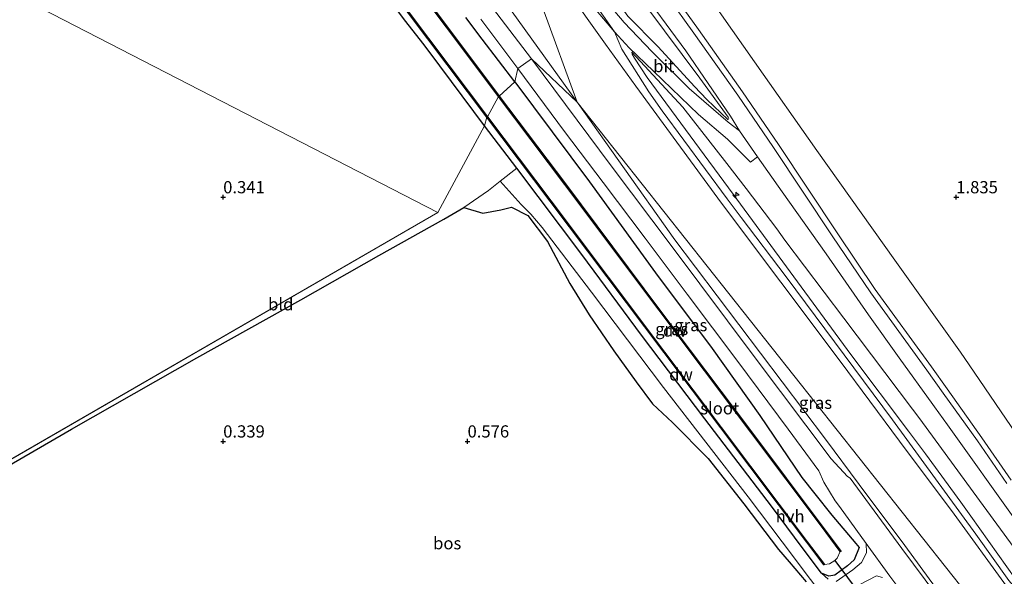
# Model space of a CAD drawing. Units: metres. Extents: x 69990 to 80008, y 406248 to 412501.
# Drawn here: x 70108 to 70310, y 406372 to 406486 of the extents above; entities that cross this region are included whole.
import ezdxf
from ezdxf.enums import TextEntityAlignment as Align

# ---------------------------------------------------------------- set-up
doc = ezdxf.new("R2010")
doc.units = ezdxf.units.M
doc.layers.get('0').update_dxf_attribs({"lineweight": 25})
for name, color, linetype, lineweight in [('B-ME-AL-OVERIG-S-B1', 7, 'Continuous', 18), ('B-ME-GW-KRUINLIJN-L-B1', 93, 'Continuous', 18), ('B-ME-GW-TEENLIJN-L-B1', 93, 'Continuous', 18), ('B-ME-IE-GRASLAND-GV-B6', 93, 'Continuous', 18), ('B-ME-IE-GRONDWERKLIJN-GROND_INGERICHT-GV-B6', 253, 'Continuous', 18), ('B-ME-IE-GRONDWERKLIJN-GROND_NIETINGERICHT-GV-B6', 253, 'Continuous', 18), ('B-ME-IE-HULPGEOMETRIE-L-B1', 53, 'Continuous', 18), ('B-ME-OB-BEKLEDING-GV-B6', 253, 'Continuous', 18), ('B-ME-OG-WATER-GV-B6', 153, 'Continuous', 18), ('B-ME-VH-VERH_SOORT-BITUMEN-GV-B6', 8, 'IE-TERREINAFSCHEIDING-NATUURLIJK-HOUTWAL', 18), ('B-ME-VH-VERH_SOORT-HALF_VERHARDING-GV-B6', 8, 'IE-TERREINAFSCHEIDING-NATUURLIJK-HOUTWAL', 18), ('B-ME-VH-VERH_SOORT-ONVERHARD-GV-B6', 8, 'Continuous', 18)]:
    doc.layers.add(name, color=color, linetype=linetype, lineweight=lineweight)
for name, color, linetype in [('B-ME-GC-DAMWAND-GV-B6', 10, 'Continuous'), ('B-ME-GR-BOS-GV-B6', 10, 'Continuous'), ('B-ME-GW-HOOGTEPUNT-S-B1', 10, 'Continuous'), ('B-ME-GW-INSTEEKWATERGANG-L-B1', 10, 'Continuous'), ('B-ME-KW-DUIKER-L-B1', 10, 'Continuous')]:
    doc.layers.add(name, color=color, linetype=linetype)
doc.styles.add('NLCS-ISO', font='NLCS-ISO.TTF')
doc.linetypes.add('IE-TERREINAFSCHEIDING-NATUURLIJK-HOUTWAL', pattern='A,7,-1.5,[67,NLCS.SHX,S=0.75,R=45,X=0,Y=0],-1.5,7,-1.5,[70,NLCS.SHX,S=0.75,R=0,X=0,Y=0],-1.5', length=20)

# ---------------------------------------------------------------- blocks, each defined once
blk = doc.blocks.new('hecto')
for p, q in [((0, 0.625), (-0.625, 0)), ((0, -0.625), (0, 0.625)), ((-0.625, 0), (0.625, 0)), ((0.625, 0), (0, -0.625))]:
    blk.add_line(p, q)
blk = doc.blocks.new('hoogtepunt')
for p, q in [((-0.5, 0), (0.5, 0)), ((0, 0.5), (0, -0.5))]:
    blk.add_line(p, q)

msp = doc.modelspace()

# ---------------------------------------------------------------- linework, layer by layer
at = {"layer": 'B-ME-GC-DAMWAND-GV-B6'}
for points in [[(70206.479, 406470.672, -0.465), (70206.357, 406470.582, -0.735), (70198.814, 406480.616, -0.735), (70183.543, 406500.998, -0.735), (70170.769, 406517.975, -0.735), (70155.78, 406537.984, -0.735), (70141.969, 406556.222, -0.735), (70129.968, 406572.132, -0.735), (70116.169, 406590.409, -0.735), (70114.823, 406592.036, -0.834), (70114.922, 406592.153, -0.542), (70116.287, 406590.501, -0.502), (70130.091, 406572.222, -0.364), (70142.087, 406556.314, -0.234), (70155.902, 406538.075, -0.319), (70170.891, 406518.066, -0.279), (70183.665, 406501.088, -0.368), (70198.937, 406480.707, -0.457), (70206.479, 406470.672, -0.465)], [(70111.383, 406589.668, -0.6509), (70119.368, 406579.148, -0.735), (70127.763, 406567.911, -0.735), (70140.479, 406551.065, -0.735), (70152.405, 406535.154, -0.735), (70162.372, 406521.947, -0.735), (70175.148, 406504.785, -0.735), (70188.036, 406487.746, -0.735), (70204.099, 406466.458, -0.735), (70203.976, 406466.367, -0.4119), (70187.917, 406487.654, -0.4639), (70175.026, 406504.694, -0.4159), (70162.25, 406521.857, -0.3549), (70152.283, 406535.063, -0.3469), (70140.357, 406550.975, -0.3709), (70127.641, 406567.82, -0.3509), (70119.246, 406579.057, -0.4239), (70111.254, 406589.59, -0.3549), (70111.383, 406589.668, -0.6509)], [(70206.479, 406470.672, -0.465), (70220.019, 406452.702, -0.432), (70239.31, 406426.942, -0.432), (70258.119, 406401.939, -0.432), (70272.513, 406382.7274, -0.432), (70276.464, 406377.454, -0.432), (70276.274, 406377.458, -0.733), (70272.4104, 406382.6146, -0.733), (70257.999, 406401.849, -0.733), (70239.19, 406426.852, -0.733), (70219.899, 406452.612, -0.733), (70206.357, 406470.582, -0.735), (70206.479, 406470.672, -0.465)], [(70273.0279, 406374.7982, -0.733), (70272.9144, 406374.6995, -0.432), (70269.4274, 406379.3345, -0.432), (70240.215, 406418.164, -0.432), (70216.911, 406449.14, -0.432), (70203.976, 406466.367, -0.4119), (70204.099, 406466.458, -0.735), (70217.031, 406449.23, -0.733), (70240.335, 406418.254, -0.733), (70269.5301, 406379.4475, -0.733), (70273.0279, 406374.7982, -0.733)]]:
    msp.add_polyline3d(points, dxfattribs=at)
at = {"layer": 'B-ME-GR-BOS-GV-B6'}
msp.add_polyline3d([(70062.693, 406370.411, 0.2284), (70090.119, 406385.778, 0.5377), (70118.9755, 406402.5061, 0.465), (70144.6264, 406417.0991, 0.465), (70165.9025, 406428.9403, 0.311), (70181.8472, 406438.0543, 0.343), (70195.156, 406445.4578, 0.303), (70199.2677, 406447.9001, 0.303), (70203.135, 406446.713, 0.355), (70206.846, 406447.422, 0.375), (70208.9639, 406447.9167, 0.391), (70212.3278, 406446.2608, 0.391), (70216.329, 406440.883, 0.427), (70220.951, 406432.309, 0.415), (70224.892, 406425.907, 0.56), (70229.914, 406418.531, 0.6), (70234.472, 406412.204, 0.6), (70237.845, 406407.699, 0.596), (70241.908, 406403.878, 0.596), (70249.24, 406396.464, 0.403), (70256.539, 406387.234, 0.371), (70263.66, 406377.829, 0.247), (70265.7849, 406375.3293, 0.2394), (70269.273, 406371.226, 0.227)], dxfattribs=at)
at = {"layer": 'B-ME-GW-INSTEEKWATERGANG-L-B1'}
msp.add_line((70210.0779, 406455.9103, 0.483), (70203.465, 406464.583, 0.303), dxfattribs=at)
for points in [[(70203.465, 406464.583, 0.303), (70192.1579, 406479.785, 0.5055), (70190.8627, 406481.5339, 0.555), (70187.3978, 406485.9384, 0.555), (70181.4554, 406493.8583, 0.555), (70179.4548, 406496.6141, 0.555), (70171.3756, 406507.2109, 0.6045), (70167.8431, 406511.8221, 0.6045), (70160.3756, 406521.7402, 0.7035), (70156.0584, 406527.4769, 0.654), (70149.4357, 406536.3034, 0.7035), (70143.422, 406544.1203, 0.654), (70131.6237, 406559.9519, 0.7035), (70118.233, 406577.349, 0.77), (70110.259, 406588.327, 0.79)], [(70209.705, 406473.592, 1.195), (70202.9893, 406482.3059, 1.3028), (70199.6661, 406486.7824, 1.3028)], [(70209.705, 406473.592, 1.195), (70224.937, 406453.148, 1.225), (70238.489, 406434.48, 1.101), (70250.028, 406419.029, 0.985), (70259.804, 406405.318, 0.88), (70268.4192, 406392.5948, 0.8228), (70271.0446, 406389.2416, 0.8228), (70274.5512, 406384.8848, 0.8228), (70279.479, 406379.074, 0.92), (70280.103, 406378.276, 0.916), (70279.094, 406375.77, 0.848), (70277.773, 406374.499, 0.672), (70275.1647, 406372.6087, 0.481), (70273.906, 406372.409, 0.447), (70272.451, 406373.008, 0.307)], [(70272.451, 406373.008, 0.307), (70268.4866, 406378.3, 0.2946), (70262.191, 406386.704, 0.275), (70248.536, 406404.614, 0.275), (70235.611, 406421.728, 0.363), (70223.356, 406438.22, 0.56), (70210.0779, 406455.9103, 0.483)]]:
    msp.add_polyline3d(points, dxfattribs=at)
at = {"layer": 'B-ME-GW-KRUINLIJN-L-B1'}
for points in [[(70253.4205, 406465.9504, 4.7228), (70253.2338, 406465.8838, 4.7828), (70248.9817, 406469.9748, 5.215), (70246.4681, 406472.6512, 5.455), (70239.03, 406480.747, 5.827), (70232.7868, 406487.0816, 6.295), (70223.2948, 406500.3203, 6.122), (70212.266, 406515.409, 5.978)], [(70311.2578, 406392.0861, 4.635), (70305.2181, 406400.7396, 4.665), (70298.1266, 406410.7375, 4.5615), (70294.9366, 406415.2349, 4.515), (70283.402, 406431.1204, 4.515), (70275.6144, 406442.6913, 4.665), (70263.6351, 406460.7944, 4.515), (70256.24, 406471.5422, 4.395), (70247.2352, 406484.3227, 4.515), (70236.4979, 406499.3609, 4.515), (70224.755, 406515.288, 4.635)], [(70497.417, 406316.61, 6.393), (70471.546, 406322.294, 6.481), (70447.1677, 406327.7543, 6.444), (70408.4012, 406336.337, 6.384), (70395.9427, 406339.2349, 6.354), (70376.228, 406343.826, 6.409), (70350.1035, 406349.6663, 6.414), (70338.9424, 406352.3737, 6.376), (70328.963, 406356.5951, 6.436), (70323.9732, 406359.4786, 6.4), (70319.3138, 406362.8409, 6.4), (70316.1396, 406365.6391, 6.4), (70313.4109, 406368.3848, 6.4), (70310.7907, 406371.5316, 6.34), (70304.0396, 406380.9776, 6.34), (70286.986, 406404.386, 6.16), (70265.207, 406433.672, 6.144), (70256.0141, 406445.8138, 6.205), (70253.1442, 406449.6324, 6.205), (70239.8009, 406467.6747, 6.145), (70237.0969, 406471.5478, 6.145), (70231.5568, 406480.2616, 6.2069), (70230.0799, 406483.8325, 6.025), (70210.78, 406511.411, 6.0728)], [(70251.957, 406448.765, 6.097), (70234.463, 406472.714, 6.122), (70228.229, 406481.3423, 6.325), (70219.914, 406493.062, 6.175), (70208.3819, 406508.0102, 6.1028)], [(70254.38, 406450.572, 6.097), (70236.735, 406474.506, 6.139), (70234.1605, 406478.4656, 6.1028), (70233.6685, 406479.2693, 6.1028), (70233.5995, 406479.6467, 5.9828)], [(70300.9289, 406387.5566, 6.28), (70293.7027, 406397.4487, 6.204), (70290.2346, 406402.057, 6.1917), (70278.422, 406417.753, 6.15), (70254.38, 406450.572, 6.097)], [(70505.1713, 406312.7552, 6.395), (70497.2049, 406314.9122, 6.335), (70484.4138, 406318.0246, 6.455), (70467.6399, 406321.7774, 6.384), (70446.6878, 406326.5923, 6.324), (70426.6926, 406331.1686, 6.327), (70414.9859, 406333.3995, 6.324), (70408.3782, 406334.9248, 6.324), (70399.2688, 406337.0897, 6.264), (70365.2042, 406345.0784, 6.414), (70349.4972, 406348.5866, 6.414), (70343.8632, 406349.8364, 6.376), (70338.2657, 406351.3953, 6.316), (70328.2846, 406355.5862, 6.34), (70323.2774, 406358.5297, 6.316), (70318.4749, 406361.8902, 6.317), (70314.9674, 406364.915, 6.28), (70312.4017, 406367.7566, 6.28), (70310.2772, 406370.3718, 6.28), (70299.555, 406385.1214, 6.28), (70288.4146, 406400.0551, 6.1898), (70276.22, 406416.402, 6.091), (70251.957, 406448.765, 6.097)], [(70496.4634, 406317.9847, 6.395), (70465.1116, 406324.9633, 6.384), (70456.3052, 406326.7998, 6.384), (70446.6644, 406329.0898, 6.324), (70427.866, 406333.4431, 6.384), (70414.7405, 406336.1968, 6.384), (70408.027, 406337.8154, 6.354), (70398.4563, 406340.038, 6.294), (70388.0633, 406342.4309, 6.354), (70365.6607, 406347.4422, 6.414), (70350.5449, 406350.9267, 6.436), (70344.2478, 406352.3225, 6.376), (70339.4302, 406353.6363, 6.316), (70333.7717, 406355.716, 6.376), (70329.2561, 406357.8567, 6.34), (70324.629, 406360.5385, 6.311), (70319.5534, 406364.1465, 6.317), (70317.1415, 406366.2352, 6.3435), (70314.8956, 406368.5365, 6.37), (70312.1779, 406371.7496, 6.34), (70302.9653, 406384.7012, 6.28), (70300.9289, 406387.5566, 6.28)]]:
    msp.add_polyline3d(points, dxfattribs=at)
at = {"layer": 'B-ME-GW-TEENLIJN-L-B1'}
for points in [[(70148.8867, 406572.617, 1.6328), (70148.9953, 406571.9846, 1.6328), (70154.4205, 406564.0489, 1.6328), (70159.8684, 406557.0101, 1.6328), (70165.3337, 406549.1189, 1.6328), (70193.003, 406510.382, 1.666), (70222.465, 406469.456, 1.61)], [(70214.9646, 406519.7455, 4.6628), (70218.9436, 406513.8032, 4.8081), (70226.6324, 406502.7623, 4.8081), (70236.691, 406488.8709, 4.9281), (70247.5363, 406474.3764, 4.9281), (70253.3362, 406466.391, 4.7228), (70253.4663, 406466.1291, 4.7228), (70253.4205, 406465.9504, 4.7228)], [(70509.7491, 406331.5435, 2.325), (70489.4705, 406336.4343, 2.325), (70462.7585, 406342.9628, 2.085), (70435.8007, 406349.0276, 2.205), (70406.672, 406355.7147, 2.205), (70378.6402, 406361.9959, 2.325), (70355.7527, 406367.2985, 2.205), (70343.7253, 406370.1641, 2.205), (70339.1965, 406371.9258, 2.205), (70334.1899, 406374.5104, 2.205), (70331.5039, 406376.4614, 2.205), (70326.6065, 406381.2257, 2.205), (70316.6258, 406395.108, 2.205), (70302.6283, 406415.6891, 2.205), (70300.8711, 406418.2728, 2.205), (70287.4611, 406437.0924, 2.205), (70271.4722, 406459.5271, 2.235), (70258.7041, 406477.6941, 2.235), (70244.7607, 406497.7169, 2.115), (70233.821, 406512.844, 2.051)], [(70233.5995, 406479.6467, 5.9828), (70244.024, 406468.426, 5.273), (70253.0335, 406456.8549, 5.125), (70257.0343, 406451.7896, 4.9628), (70263.2723, 406443.5181, 4.8428), (70264.923, 406441.2121, 4.8428), (70276.9819, 406425.1933, 5.005), (70291.0704, 406406.5765, 4.965), (70292.5342, 406404.5863, 4.965), (70303.4892, 406389.6926, 4.965), (70313.8942, 406375.3775, 4.965), (70319.244, 406369.0639, 4.965), (70327.5706, 406362.6927, 4.965), (70334.8869, 406359.0369, 4.965), (70347.1867, 406355.4785, 4.965), (70362.3179, 406352.1646, 4.9476), (70372.3685, 406349.8997, 4.9476), (70393.024, 406345.1421, 4.965), (70415.1007, 406340.2547, 4.9476), (70445.7122, 406333.5487, 4.9476), (70467.9525, 406328.5443, 5.0076), (70489.0298, 406323.8073, 4.8876), (70507.359, 406319.4086, 4.8876)], [(70222.465, 406469.456, 1.61), (70222.6646, 406469.1699, 1.6069), (70241.628, 406442.426, 1.292), (70242.234, 406441.509, 1.234), (70273.2457, 406400.4421, 1.062), (70280.1676, 406391.1444, 1.1388)], [(70319.9599, 406346.3448, 1.512), (70316.6824, 406347.9052, 1.531), (70313.3648, 406349.9094, 1.426), (70309.9805, 406352.6522, 1.362), (70307.467, 406355.2009, 1.351), (70304.9778, 406358.1291, 1.362), (70298.9136, 406365.7836, 1.302), (70289.4623, 406378.6595, 1.242), (70280.1676, 406391.1444, 1.1388)]]:
    msp.add_polyline3d(points, dxfattribs=at)
at = {"layer": 'B-ME-IE-GRASLAND-GV-B6'}
for points in [[(70208.3819, 406508.0102, 6.1028), (70222.465, 406469.456, 1.61), (70193.003, 406510.382, 1.666), (70165.3337, 406549.1189, 1.6328), (70159.8684, 406557.0101, 1.6328), (70154.4205, 406564.0489, 1.6328), (70148.9953, 406571.9846, 1.6328), (70148.8867, 406572.617, 1.6328), (70149.1582, 406572.7003, 1.7528), (70154.4079, 406566.481, 2.2379), (70160.21, 406560.116, 2.65), (70173.277, 406545.545, 3.728), (70185.476, 406532.856, 4.643), (70199.289, 406518.151, 5.675), (70208.3819, 406508.0102, 6.1028)], [(70212.266, 406515.409, 5.978), (70214.9646, 406519.7455, 4.6628), (70218.9436, 406513.8032, 4.8081), (70226.6324, 406502.7623, 4.8081), (70236.691, 406488.8709, 4.9281), (70247.5363, 406474.3764, 4.9281), (70253.3362, 406466.391, 4.7228), (70253.4663, 406466.1291, 4.7228), (70253.4205, 406465.9504, 4.7228), (70253.2338, 406465.8838, 4.7828), (70248.9817, 406469.9748, 5.215), (70246.4681, 406472.6512, 5.455), (70239.03, 406480.747, 5.827), (70232.7868, 406487.0816, 6.295), (70223.2948, 406500.3203, 6.122), (70212.266, 406515.409, 5.978)], [(70310.3666, 406391.355, 4.6991), (70304.3389, 406400.0938, 4.695), (70297.3518, 406409.8853, 4.6545), (70293.9968, 406414.5869, 4.635), (70282.5392, 406430.4254, 4.695), (70274.6399, 406442.0655, 4.695), (70262.6179, 406460.1434, 4.635), (70255.2867, 406470.8784, 4.6047), (70246.3308, 406483.5942, 4.695), (70235.5422, 406498.6363, 4.695), (70223.2181, 406516.0936, 4.6406), (70224.755, 406515.288, 4.635), (70236.4979, 406499.3609, 4.515), (70247.2352, 406484.3227, 4.515), (70256.24, 406471.5422, 4.395), (70263.6351, 406460.7944, 4.515), (70275.6144, 406442.6913, 4.665), (70283.402, 406431.1204, 4.515), (70294.9366, 406415.2349, 4.515), (70298.1266, 406410.7375, 4.5615), (70305.2181, 406400.7396, 4.665), (70311.2578, 406392.0861, 4.635)], [(70193.003, 406510.382, 1.666), (70222.465, 406469.456, 1.61), (70213.107, 406478.3076, 1.3722)], [(70208.321, 406509.615, 6.0728), (70230.0799, 406483.8325, 6.025), (70233.0408, 406480.5495, 5.965), (70238.0185, 406475.7749, 5.785), (70247.2612, 406466.9327, 5.005), (70253.1853, 406461.8431, 4.645), (70257.9179, 406457.1416, 4.622), (70259.3173, 406458.252, 4.622), (70264.3922, 406451.1079, 4.622), (70273.358, 406438.3833, 4.742), (70282.0486, 406425.9184, 4.742), (70288.313, 406417.1077, 4.742), (70295.2162, 406407.5363, 4.742), (70295.545, 406407.0805, 4.742), (70298.1837, 406403.4015, 4.802), (70312.3381, 406383.5913, 4.802)], [(70319.9599, 406346.3448, 1.512), (70222.465, 406469.456, 1.61), (70208.3819, 406508.0102, 6.1028), (70219.914, 406493.062, 6.175), (70228.229, 406481.3423, 6.325), (70234.463, 406472.714, 6.122), (70251.957, 406448.765, 6.097), (70276.22, 406416.402, 6.091), (70288.4146, 406400.0551, 6.1898), (70299.555, 406385.1214, 6.28), (70310.2772, 406370.3718, 6.28)], [(70209.705, 406473.592, 1.195), (70206.479, 406470.672, -0.465), (70198.937, 406480.707, -0.457), (70183.665, 406501.088, -0.368)], [(70234.5001, 406493.776, 4.682), (70244.6988, 406479.9251, 4.802), (70253.8116, 406466.5956, 4.682), (70255.6802, 406463.5478, 4.645), (70253.3638, 406465.3785, 4.645), (70245.3367, 406472.2225, 5.245), (70237.7412, 406479.8135, 5.815), (70232.0249, 406485.7249, 5.935), (70220.9621, 406498.9337, 5.935)], [(70187.917, 406487.654, -0.4639), (70203.976, 406466.367, -0.4119), (70203.465, 406464.583, 0.303), (70192.1579, 406479.785, 0.5055), (70190.8627, 406481.5339, 0.555), (70187.3978, 406485.9384, 0.555), (70181.4554, 406493.8583, 0.555)], [(70213.107, 406478.3076, 1.3722), (70202.453, 406492.331, 1.495)], [(70310.2772, 406370.3718, 6.28), (70299.555, 406385.1214, 6.28), (70288.4146, 406400.0551, 6.1898), (70276.22, 406416.402, 6.091), (70251.957, 406448.765, 6.097), (70234.463, 406472.714, 6.122), (70228.229, 406481.3423, 6.325), (70219.914, 406493.062, 6.175)], [(70232.7868, 406487.0816, 6.295), (70239.03, 406480.747, 5.827), (70246.4681, 406472.6512, 5.455), (70248.9817, 406469.9748, 5.215), (70253.2338, 406465.8838, 4.7828), (70253.4205, 406465.9504, 4.7228), (70253.4663, 406466.1291, 4.7228), (70253.3362, 406466.391, 4.7228), (70247.5363, 406474.3764, 4.9281), (70236.691, 406488.8709, 4.9281)], [(70199.6661, 406486.7824, 1.3028), (70202.9893, 406482.3059, 1.3028), (70209.705, 406473.592, 1.195)], [(70209.705, 406473.592, 1.195), (70202.9893, 406482.3059, 1.3028), (70199.6661, 406486.7824, 1.3028)], [(70202.728, 406486.402, 1.377), (70210.265, 406476.315, 1.333), (70209.705, 406473.592, 1.195)], [(70316.579, 406347.096, 1.531), (70309.408, 406352.146, 1.362), (70304.762, 406357.543, 1.362), (70298.407, 406365.223, 1.261), (70288.855, 406378.057, 1.169), (70279.012, 406391.445, 1.1789), (70278.2831, 406392.4364, 1.165), (70277.7758, 406392.7842, 1.031), (70274.3952, 406396.4165, 1.121), (70258.8543, 406417.0939, 1.075), (70241.877, 406439.8147, 1.075), (70229.3648, 406456.4085, 1.135), (70213.107, 406478.3076, 1.3722), (70222.465, 406469.456, 1.61), (70222.6646, 406469.1699, 1.6069), (70241.628, 406442.426, 1.292), (70242.234, 406441.509, 1.234), (70273.2457, 406400.4421, 1.062), (70280.1676, 406391.1444, 1.1388), (70289.4623, 406378.6595, 1.242), (70298.9136, 406365.7836, 1.302), (70304.9778, 406358.1291, 1.362), (70307.467, 406355.2009, 1.351), (70309.9805, 406352.6522, 1.362)], [(70312.1779, 406371.7496, 6.34), (70302.9653, 406384.7012, 6.28), (70300.9289, 406387.5566, 6.28), (70293.7027, 406397.4487, 6.204), (70290.2346, 406402.057, 6.1917), (70278.422, 406417.753, 6.15), (70254.38, 406450.572, 6.097), (70236.735, 406474.506, 6.139), (70234.1605, 406478.4656, 6.1028), (70233.6685, 406479.2693, 6.1028), (70233.5995, 406479.6467, 5.9828), (70244.024, 406468.426, 5.273), (70253.0335, 406456.8549, 5.125), (70257.0343, 406451.7896, 4.9628), (70263.2723, 406443.5181, 4.8428), (70264.923, 406441.2121, 4.8428), (70276.9819, 406425.1933, 5.005), (70291.0704, 406406.5765, 4.965), (70292.5342, 406404.5863, 4.965), (70303.4892, 406389.6926, 4.965), (70313.8942, 406375.3775, 4.965)], [(70313.8942, 406375.3775, 4.965), (70303.4892, 406389.6926, 4.965), (70292.5342, 406404.5863, 4.965), (70291.0704, 406406.5765, 4.965), (70276.9819, 406425.1933, 5.005), (70264.923, 406441.2121, 4.8428), (70263.2723, 406443.5181, 4.8428), (70257.0343, 406451.7896, 4.9628), (70253.0335, 406456.8549, 5.125), (70244.024, 406468.426, 5.273), (70233.5995, 406479.6467, 5.9828), (70233.6685, 406479.2693, 6.1028), (70234.1605, 406478.4656, 6.1028), (70236.735, 406474.506, 6.139), (70254.38, 406450.572, 6.097), (70278.422, 406417.753, 6.15), (70290.2346, 406402.057, 6.1917), (70293.7027, 406397.4487, 6.204), (70300.9289, 406387.5566, 6.28), (70302.9653, 406384.7012, 6.28), (70312.1779, 406371.7496, 6.34)], [(70209.705, 406473.592, 1.195), (70210.265, 406476.315, 1.333), (70219.861, 406463.4371, 1.255), (70227.7388, 406452.9747, 1.255), (70236.3195, 406441.6233, 1.075), (70244.9192, 406430.1559, 1.075), (70255.2755, 406416.3271, 1.075), (70265.6121, 406402.5177, 0.955), (70271.9069, 406393.9534, 1.017), (70272.9377, 406391.6127, 1.017), (70275.2265, 406387.8316, 1.017), (70276.0792, 406386.6488, 1.017), (70281.5475, 406379.0628, 1.017), (70281.67, 406377.154, 0.961), (70280.6405, 406375.1687, 0.841), (70278.866, 406373.6649, 0.781), (70275.4396, 406371.2819, 0.508)], [(70209.705, 406473.592, 1.195), (70224.937, 406453.148, 1.225), (70238.489, 406434.48, 1.101), (70250.028, 406419.029, 0.985), (70259.804, 406405.318, 0.88), (70268.4192, 406392.5948, 0.8228), (70271.0446, 406389.2416, 0.8228), (70274.5512, 406384.8848, 0.8228), (70279.479, 406379.074, 0.92), (70280.103, 406378.276, 0.916), (70279.094, 406375.77, 0.848), (70277.773, 406374.499, 0.672), (70275.1647, 406372.6087, 0.481), (70273.906, 406372.409, 0.447), (70272.451, 406373.008, 0.307), (70268.4866, 406378.3, 0.2946), (70262.191, 406386.704, 0.275), (70248.536, 406404.614, 0.275), (70235.611, 406421.728, 0.363), (70223.356, 406438.22, 0.56), (70210.0779, 406455.9103, 0.483), (70203.465, 406464.583, 0.303), (70203.976, 406466.367, -0.4119), (70216.911, 406449.14, -0.432), (70240.215, 406418.164, -0.432), (70269.4274, 406379.3345, -0.432), (70272.9144, 406374.6995, -0.432), (70273.0279, 406374.7982, -0.733), (70274.0809, 406374.929, -0.733), (70275.1688, 406375.6108, -0.733), (70275.635, 406376.0866, -0.733), (70276.274, 406377.458, -0.733), (70276.464, 406377.454, -0.432), (70272.513, 406382.7274, -0.432), (70258.119, 406401.939, -0.432), (70239.31, 406426.942, -0.432), (70220.019, 406452.702, -0.432), (70206.479, 406470.672, -0.465), (70209.705, 406473.592, 1.195)], [(70273.8, 406371.772, 0.399), (70272.451, 406373.008, 0.307), (70273.906, 406372.409, 0.447), (70275.1647, 406372.6087, 0.481), (70277.773, 406374.499, 0.672), (70279.094, 406375.77, 0.848), (70280.103, 406378.276, 0.916), (70279.479, 406379.074, 0.92), (70274.5512, 406384.8848, 0.8228), (70271.0446, 406389.2416, 0.8228), (70268.4192, 406392.5948, 0.8228), (70259.804, 406405.318, 0.88), (70250.028, 406419.029, 0.985), (70238.489, 406434.48, 1.101), (70224.937, 406453.148, 1.225), (70209.705, 406473.592, 1.195)], [(70319.9599, 406346.3448, 1.512), (70316.6824, 406347.9052, 1.531), (70313.3648, 406349.9094, 1.426), (70309.9805, 406352.6522, 1.362), (70307.467, 406355.2009, 1.351), (70304.9778, 406358.1291, 1.362), (70298.9136, 406365.7836, 1.302), (70289.4623, 406378.6595, 1.242), (70280.1676, 406391.1444, 1.1388), (70273.2457, 406400.4421, 1.062), (70242.234, 406441.509, 1.234), (70241.628, 406442.426, 1.292), (70222.6646, 406469.1699, 1.6069), (70222.465, 406469.456, 1.61), (70319.9599, 406346.3448, 1.512)], [(70269.273, 406371.226, 0.227), (70265.7849, 406375.3293, 0.2394), (70263.66, 406377.829, 0.247), (70256.539, 406387.234, 0.371), (70249.24, 406396.464, 0.403), (70241.908, 406403.878, 0.596), (70237.845, 406407.699, 0.596), (70234.472, 406412.204, 0.6), (70229.914, 406418.531, 0.6), (70224.892, 406425.907, 0.56), (70220.951, 406432.309, 0.415), (70216.329, 406440.883, 0.427), (70212.3278, 406446.2608, 0.391), (70208.9639, 406447.9167, 0.391), (70206.846, 406447.422, 0.375), (70203.135, 406446.713, 0.355), (70199.2677, 406447.9001, 0.303), (70204.2879, 406451.3893, 0.391), (70206.6921, 406453.2478, 0.407), (70210.995, 406448.49, 0.503), (70212.9217, 406446.5134, 0.391), (70215.2933, 406443.7781, 0.391), (70225.398, 406430.568, 0.443), (70240.085, 406411.027, 0.463), (70257.405, 406388.608, 0.335), (70266.6931, 406376.3278, 0.3289), (70269.502, 406372.614, 0.327), (70271.566, 406369.918, 0.279)], [(70280.2826, 406370.719, 0.808), (70283.7173, 406372.4875, 1.018), (70284.8871, 406372.1228, 1.048)]]:
    msp.add_polyline3d(points, dxfattribs=at)
at = {"layer": 'B-ME-IE-GRONDWERKLIJN-GROND_INGERICHT-GV-B6'}
for points in [[(70105.4656, 406588.072, 0.9278), (70109.0608, 406590.3401, 0.9015), (70110.259, 406588.327, 0.79), (70118.233, 406577.349, 0.77), (70131.6237, 406559.9519, 0.7035), (70143.422, 406544.1203, 0.654), (70149.4357, 406536.3034, 0.7035), (70156.0584, 406527.4769, 0.654), (70160.3756, 406521.7402, 0.7035), (70167.8431, 406511.8221, 0.6045), (70171.3756, 406507.2109, 0.6045), (70179.4548, 406496.6141, 0.555), (70181.4554, 406493.8583, 0.555), (70187.3978, 406485.9384, 0.555), (70190.8627, 406481.5339, 0.555), (70192.1579, 406479.785, 0.5055), (70203.465, 406464.583, 0.303), (70193.948, 406446.846, 0.288), (70019.874, 406536.5509, 0.6292)], [(70000, 406525.6119, 0.6292), (70009.7772, 406530.9248, 0.6292), (70019.874, 406536.5509, 0.6292), (70193.948, 406446.846, 0.288), (70043.034, 406359.618, 0.199), (70000, 406420.4114, 0.4034), (70000, 406525.6119, 0.6292)], [(70206.6921, 406453.2478, 0.407), (70204.2879, 406451.3893, 0.391), (70199.2677, 406447.9001, 0.303), (70195.156, 406445.4578, 0.303), (70181.8472, 406438.0543, 0.343), (70165.9025, 406428.9403, 0.311), (70144.6264, 406417.0991, 0.465), (70118.9755, 406402.5061, 0.465), (70090.119, 406385.778, 0.5377), (70062.693, 406370.411, 0.2284), (70043.034, 406359.618, 0.199), (70193.948, 406446.846, 0.288), (70203.465, 406464.583, 0.303), (70210.0779, 406455.9103, 0.483), (70206.6921, 406453.2478, 0.407)]]:
    msp.add_polyline3d(points, dxfattribs=at)
at = {"layer": 'B-ME-IE-GRONDWERKLIJN-GROND_NIETINGERICHT-GV-B6'}
msp.add_polyline3d([(70316.6258, 406395.108, 2.205), (70302.6283, 406415.6891, 2.205), (70300.8711, 406418.2728, 2.205), (70287.4611, 406437.0924, 2.205), (70271.4722, 406459.5271, 2.235), (70258.7041, 406477.6941, 2.235), (70244.7607, 406497.7169, 2.115), (70233.821, 406512.844, 2.051), (70251.4792, 406549.1472, 1.5695), (70251.9218, 406550.057, 1.545), (70262.8739, 406572.5734, 1.785), (70265.7437, 406578.1191, 0.381), (70268.1814, 406581.2503, 0.536), (70269.6807, 406583.373, 1.665), (70279.9565, 406597.8733, 1.845), (70280.8658, 406598.6761, 0.716), (70281.79, 406599.8998, 0.6479), (70282.5883, 406600.9954, 1.665), (70307.9109, 406652.3061, 1.5974)], dxfattribs=at)
at = {"layer": 'B-ME-IE-HULPGEOMETRIE-L-B1'}
msp.add_line((70193.948, 406446.846, 0.288), (70043.034, 406359.618, 0.199), dxfattribs=at)
for points in [[(70222.465, 406469.456, 1.61), (70208.3819, 406508.0102, 6.1028), (70208.321, 406509.615, 6.0728), (70210.78, 406511.411, 6.0728), (70212.266, 406515.409, 5.978), (70214.9646, 406519.7455, 4.6628), (70216.4496, 406519.6414, 4.6843), (70223.2181, 406516.0936, 4.6406), (70224.755, 406515.288, 4.635), (70233.821, 406512.844, 2.051), (70251.4792, 406549.1472, 1.5695), (70251.9218, 406550.057, 1.545), (70262.8739, 406572.5734, 1.785), (70265.7437, 406578.1191, 0.381), (70268.1814, 406581.2503, 0.536), (70269.6807, 406583.373, 1.665), (70279.9565, 406597.8733, 1.845), (70280.8658, 406598.6761, 0.716), (70281.79, 406599.8998, 0.6479), (70282.5883, 406600.9954, 1.665), (70307.9109, 406652.3061, 1.5974)], [(70000, 406550.0924, 0.3028), (70000.606, 406549.681, 0.79), (70003.328, 406548.809, 0.879), (70009.0188, 406546.1026, 0.8847), (70011.462, 406544.5954, 0.8272), (70019.874, 406536.5509, 0.6292), (70193.948, 406446.846, 0.288)], [(70193.948, 406446.846, 0.288), (70203.465, 406464.583, 0.303), (70203.976, 406466.367, -0.4119), (70204.099, 406466.458, -0.735), (70206.357, 406470.582, -0.735), (70206.479, 406470.672, -0.465), (70209.705, 406473.592, 1.195), (70210.265, 406476.315, 1.333), (70213.107, 406478.3076, 1.3722), (70222.465, 406469.456, 1.61)], [(70442.841, 406315.496, 1.842), (70319.9599, 406346.3448, 1.512), (70222.465, 406469.456, 1.61)]]:
    msp.add_polyline3d(points, dxfattribs=at)
at = {"layer": 'B-ME-KW-DUIKER-L-B1'}
msp.add_polyline3d([(70275.1688, 406375.6108, -0.733), (70280.338, 406368.677, -0.544), (70287.731, 406358.9106, -0.673)], dxfattribs=at)
at = {"layer": 'B-ME-OB-BEKLEDING-GV-B6'}
msp.add_polyline3d([(70311.2578, 406392.0861, 4.635), (70305.2181, 406400.7396, 4.665), (70298.1266, 406410.7375, 4.5615), (70294.9366, 406415.2349, 4.515), (70283.402, 406431.1204, 4.515), (70275.6144, 406442.6913, 4.665), (70263.6351, 406460.7944, 4.515), (70256.24, 406471.5422, 4.395), (70247.2352, 406484.3227, 4.515), (70236.4979, 406499.3609, 4.515), (70224.755, 406515.288, 4.635), (70233.821, 406512.844, 2.051), (70244.7607, 406497.7169, 2.115), (70258.7041, 406477.6941, 2.235), (70271.4722, 406459.5271, 2.235), (70287.4611, 406437.0924, 2.205), (70300.8711, 406418.2728, 2.205), (70302.6283, 406415.6891, 2.205), (70316.6258, 406395.108, 2.205)], dxfattribs=at)
at = {"layer": 'B-ME-OG-WATER-GV-B6'}
for points in [[(70111.383, 406589.668, -0.6509), (70111.0882, 406590.4684, -0.735), (70111.3589, 406591.3326, -0.735), (70112.208, 406592.0347, -0.735), (70113.2464, 406592.6326, -0.735), (70114.823, 406592.036, -0.834), (70116.169, 406590.409, -0.735), (70129.968, 406572.132, -0.735), (70141.969, 406556.222, -0.735), (70155.78, 406537.984, -0.735), (70170.769, 406517.975, -0.735), (70183.543, 406500.998, -0.735), (70198.814, 406480.616, -0.735), (70206.357, 406470.582, -0.735), (70204.099, 406466.458, -0.735), (70188.036, 406487.746, -0.735), (70175.148, 406504.785, -0.735), (70162.372, 406521.947, -0.735), (70152.405, 406535.154, -0.735), (70140.479, 406551.065, -0.735), (70127.763, 406567.911, -0.735), (70119.368, 406579.148, -0.735), (70111.383, 406589.668, -0.6509)], [(70273.0279, 406374.7982, -0.733), (70269.5301, 406379.4475, -0.733), (70240.335, 406418.254, -0.733), (70217.031, 406449.23, -0.733), (70204.099, 406466.458, -0.735), (70206.357, 406470.582, -0.735), (70219.899, 406452.612, -0.733), (70239.19, 406426.852, -0.733), (70257.999, 406401.849, -0.733), (70272.4104, 406382.6146, -0.733), (70276.274, 406377.458, -0.733), (70275.635, 406376.0866, -0.733), (70275.1688, 406375.6108, -0.733), (70274.0809, 406374.929, -0.733), (70273.0279, 406374.7982, -0.733)]]:
    msp.add_polyline3d(points, dxfattribs=at)
at = {"layer": 'B-ME-VH-VERH_SOORT-BITUMEN-GV-B6'}
for points in [[(70259.3173, 406458.252, 4.622), (70257.9179, 406457.1416, 4.622), (70253.1853, 406461.8431, 4.645), (70247.2612, 406466.9327, 5.005), (70238.0185, 406475.7749, 5.785), (70233.0408, 406480.5495, 5.965), (70230.0799, 406483.8325, 6.025), (70208.321, 406509.615, 6.0728), (70210.78, 406511.411, 6.0728), (70220.9621, 406498.9337, 5.935), (70232.0249, 406485.7249, 5.935), (70237.7412, 406479.8135, 5.815), (70245.3367, 406472.2225, 5.245), (70253.3638, 406465.3785, 4.645), (70255.6802, 406463.5478, 4.645), (70259.3173, 406458.252, 4.622)], [(70202.453, 406492.331, 1.495), (70213.107, 406478.3076, 1.3722), (70210.265, 406476.315, 1.333), (70202.728, 406486.402, 1.377)], [(70310.1344, 406345.6477, 1.407), (70307.5392, 406347.4897, 1.407), (70305.25, 406349.6132, 1.347), (70302.6008, 406352.1716, 1.257), (70299.0915, 406355.8825, 1.197), (70293.7723, 406362.5857, 1.137), (70291.7059, 406365.2733, 1.077), (70286.3787, 406372.4129, 1.077), (70281.5475, 406379.0628, 1.017), (70276.0792, 406386.6488, 1.017), (70275.2265, 406387.8316, 1.017), (70272.9377, 406391.6127, 1.017), (70271.9069, 406393.9534, 1.017), (70265.6121, 406402.5177, 0.955), (70255.2755, 406416.3271, 1.075), (70244.9192, 406430.1559, 1.075), (70236.3195, 406441.6233, 1.075), (70227.7388, 406452.9747, 1.255), (70219.861, 406463.4371, 1.255), (70210.265, 406476.315, 1.333), (70213.107, 406478.3076, 1.3722)], [(70213.107, 406478.3076, 1.3722), (70229.3648, 406456.4085, 1.135), (70241.877, 406439.8147, 1.075), (70258.8543, 406417.0939, 1.075), (70274.3952, 406396.4165, 1.121), (70277.7758, 406392.7842, 1.031), (70278.2831, 406392.4364, 1.165), (70279.012, 406391.445, 1.1789), (70288.855, 406378.057, 1.169), (70298.407, 406365.223, 1.261), (70304.762, 406357.543, 1.362), (70309.408, 406352.146, 1.362), (70316.579, 406347.096, 1.531)]]:
    msp.add_polyline3d(points, dxfattribs=at)
at = {"layer": 'B-ME-VH-VERH_SOORT-HALF_VERHARDING-GV-B6'}
for points in [[(70206.6921, 406453.2478, 0.407), (70210.0779, 406455.9103, 0.483), (70223.356, 406438.22, 0.56), (70235.611, 406421.728, 0.363), (70248.536, 406404.614, 0.275), (70262.191, 406386.704, 0.275), (70268.4866, 406378.3, 0.2946), (70272.451, 406373.008, 0.307), (70273.8, 406371.772, 0.399)], [(70271.566, 406369.918, 0.279), (70269.502, 406372.614, 0.327), (70266.6931, 406376.3278, 0.3289), (70257.405, 406388.608, 0.335), (70240.085, 406411.027, 0.463), (70225.398, 406430.568, 0.443), (70215.2933, 406443.7781, 0.391), (70212.9217, 406446.5134, 0.391), (70210.995, 406448.49, 0.503), (70206.6921, 406453.2478, 0.407)], [(70275.4396, 406371.2819, 0.508), (70278.866, 406373.6649, 0.781), (70280.6405, 406375.1687, 0.841), (70281.67, 406377.154, 0.961), (70281.5475, 406379.0628, 1.017), (70286.3787, 406372.4129, 1.077), (70291.7059, 406365.2733, 1.077)], [(70284.8871, 406372.1228, 1.048), (70283.7173, 406372.4875, 1.018), (70280.2826, 406370.719, 0.808)]]:
    msp.add_polyline3d(points, dxfattribs=at)
at = {"layer": 'B-ME-VH-VERH_SOORT-ONVERHARD-GV-B6'}
for points in [[(70216.4496, 406519.6414, 4.6843), (70223.2181, 406516.0936, 4.6406), (70235.5422, 406498.6363, 4.695), (70246.3308, 406483.5942, 4.695), (70255.2867, 406470.8784, 4.6047), (70262.6179, 406460.1434, 4.635), (70274.6399, 406442.0655, 4.695), (70282.5392, 406430.4254, 4.695), (70293.9968, 406414.5869, 4.635), (70297.3518, 406409.8853, 4.6545), (70304.3389, 406400.0938, 4.695), (70310.3666, 406391.355, 4.6991)], [(70312.3381, 406383.5913, 4.802), (70298.1837, 406403.4015, 4.802), (70295.545, 406407.0805, 4.742), (70295.2162, 406407.5363, 4.742), (70288.313, 406417.1077, 4.742), (70282.0486, 406425.9184, 4.742), (70273.358, 406438.3833, 4.742), (70264.3922, 406451.1079, 4.622), (70259.3173, 406458.252, 4.622), (70255.6802, 406463.5478, 4.645), (70253.8116, 406466.5956, 4.682), (70244.6988, 406479.9251, 4.802), (70234.5001, 406493.776, 4.682), (70225.8985, 406505.8611, 4.7042), (70216.4496, 406519.6414, 4.6843)]]:
    msp.add_polyline3d(points, dxfattribs=at)

# ---------------------------------------------------------------- block references
at = {"layer": 'B-ME-AL-OVERIG-S-B1', "rotation": 90}
msp.add_blockref('hecto', (70254.9278, 406450.3953, 6.085), dxfattribs=at)
at = {"layer": 'B-ME-GW-HOOGTEPUNT-S-B1', "rotation": 90}
for p in [(70150, 406450, 0.3411), (70150, 406450, 0.3411), (70300, 406450, 1.835), (70300, 406450, 1.835), (70150, 406400, 0.339), (70150, 406400, 0.339), (70200, 406400, 0.576), (70200, 406400, 0.576)]:
    msp.add_blockref('hoogtepunt', p, dxfattribs=at)

# ---------------------------------------------------------------- texts
at = {"layer": 'B-ME-GC-DAMWAND-GV-B6', "ltscale": 0.2, "style": 'NLCS-ISO'}
for p in [(70242.424, 406422.6982), (70243.6813, 406413.6992)]:
    msp.add_text('dw', height=2.5, dxfattribs=at).set_placement(p, align=Align.MIDDLE_CENTER)
at = {"layer": 'B-ME-GR-BOS-GV-B6', "ltscale": 0.2, "style": 'NLCS-ISO'}
msp.add_text('bos', height=2.5, dxfattribs=at).set_placement((70195.8358, 406379.143), align=Align.MIDDLE_CENTER)
at = {"layer": 'B-ME-GW-HOOGTEPUNT-S-B1', "ltscale": 0.2, "style": 'NLCS-ISO'}
for s, p in [('0.341', (70150, 406450, 0.3411)), ('0.341', (70150, 406450, 0.3411)), ('1.835', (70300, 406450, 1.835)), ('1.835', (70300, 406450, 1.835)), ('0.339', (70150, 406400, 0.339)), ('0.339', (70150, 406400, 0.339)), ('0.576', (70200, 406400, 0.576)), ('0.576', (70200, 406400, 0.576))]:
    msp.add_text(s, height=2.5, dxfattribs=at).set_placement(p, align=Align.BOTTOM_LEFT)
at = {"layer": 'B-ME-IE-GRASLAND-GV-B6', "ltscale": 0.2, "style": 'NLCS-ISO'}
for p in [(70245.6875, 406423.7985), (70241.784, 406423.0005), (70271.2124, 406407.9004)]:
    msp.add_text('gras', height=2.5, dxfattribs=at).set_placement(p, align=Align.MIDDLE_CENTER)
at = {"layer": 'B-ME-IE-GRONDWERKLIJN-GROND_INGERICHT-GV-B6', "ltscale": 0.2, "style": 'NLCS-ISO'}
msp.add_text('bld', height=2.5, dxfattribs=at).set_placement((70161.7856, 406428.0659), align=Align.MIDDLE_CENTER)
at = {"layer": 'B-ME-OG-WATER-GV-B6', "ltscale": 0.2, "style": 'NLCS-ISO'}
msp.add_text('sloot', height=2.5, dxfattribs=at).set_placement((70251.6043, 406406.772), align=Align.MIDDLE_CENTER)
at = {"layer": 'B-ME-VH-VERH_SOORT-BITUMEN-GV-B6', "ltscale": 0.2, "style": 'NLCS-ISO'}
msp.add_text('bit', height=2.5, dxfattribs=at).set_placement((70240.1468, 406476.8266), align=Align.MIDDLE_CENTER)
at = {"layer": 'B-ME-VH-VERH_SOORT-HALF_VERHARDING-GV-B6', "ltscale": 0.2, "style": 'NLCS-ISO'}
msp.add_text('hvh', height=2.5, dxfattribs=at).set_placement((70266.0118, 406384.6527), align=Align.MIDDLE_CENTER)

doc.saveas('drawing.dxf')
